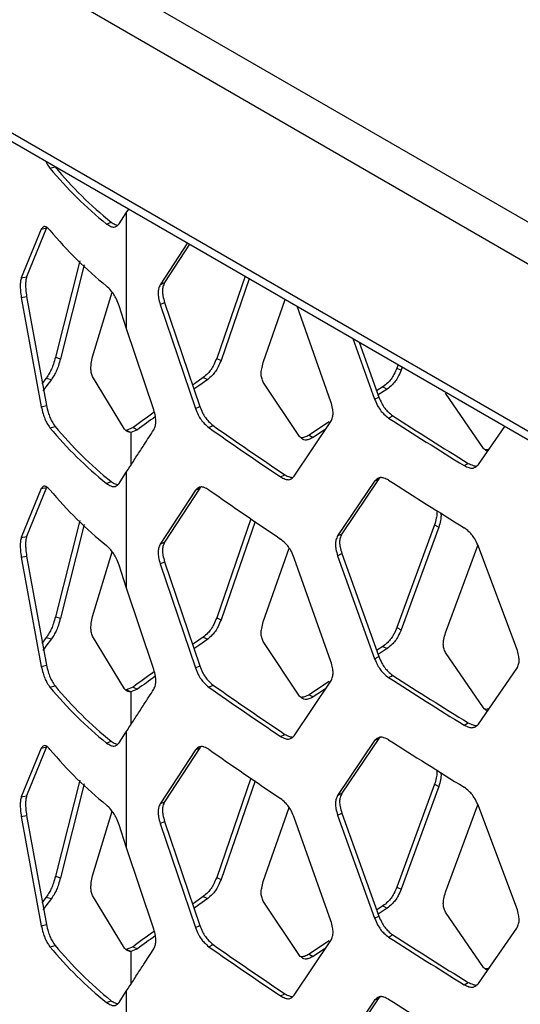
# Model space of a CAD drawing. Units: inches. Extents: x 227 to 353, y 181 to 277.
# Drawn here: x 318 to 320, y 229 to 234 of the extents above; entities that cross this region are included whole.
import ezdxf

# ---------------------------------------------------------------- set-up
doc = ezdxf.new("R2010")
doc.units = ezdxf.units.IN
doc.header["$MEASUREMENT"] = 0

msp = doc.modelspace()

# ---------------------------------------------------------------- linework, layer by layer
at = {"color": 7, "linetype": 'Continuous', "lineweight": 25}
for p, q in [((315.325065, 235.88999), (323.456792, 231.195644)), ((323.456792, 230.991524), (315.236676, 235.736896)), ((315.236676, 234.920356), (323.456792, 230.174984)), ((315.262571, 234.863126), (323.456794, 230.132702)), ((317.764057, 233.396002), (317.788961, 233.402815)), ((318.102217, 233.124094), (318.137575, 233.178901)), ((318.137575, 233.178901), (318.149124, 233.196751)), ((318.137575, 233.178901), (318.137575, 232.617198)), ((318.041188, 233.123584), (318.063629, 233.132822)), ((317.721602, 233.098545), (317.623782, 232.860464)), ((317.746883, 233.104878), (317.649933, 232.865484)), ((317.721602, 233.098545), (317.746883, 233.104878)), ((318.436236, 233.031005), (318.302913, 232.827116)), ((318.446938, 233.024827), (318.324349, 232.837114)), ((317.910028, 232.943082), (317.790762, 232.472721)), ((317.930802, 232.923643), (317.815428, 232.465625)), ((317.623782, 232.860464), (317.649933, 232.865484)), ((318.302913, 232.827116), (318.324349, 232.837114)), ((318.718071, 232.868305), (318.579288, 232.467367)), ((318.738595, 232.856458), (318.600484, 232.457198)), ((317.972903, 232.474845), (318.068373, 232.790137)), ((317.623782, 232.764024), (317.649933, 232.769043)), ((317.623782, 232.764024), (317.721602, 232.230568)), ((317.649933, 232.769043), (317.746883, 232.236902)), ((318.302913, 232.730675), (318.324349, 232.740673)), ((318.324349, 232.740673), (318.496608, 232.232906)), ((318.807216, 232.447701), (318.914911, 232.754674)), ((318.137575, 232.617198), (318.102217, 232.724407)), ((318.302913, 232.730675), (318.47532, 232.222799)), ((319.138001, 232.254898), (318.972284, 232.721553)), ((318.272222, 232.215247), (318.137575, 232.617198)), ((319.24475, 232.56426), (319.351562, 232.267583)), ((319.275565, 232.546473), (319.372081, 232.278203)), ((317.790762, 232.472721), (317.815428, 232.465625)), ((318.579288, 232.467367), (318.600484, 232.457198)), ((319.466722, 232.436119), (319.460795, 232.419956)), ((319.460795, 232.419956), (319.481221, 232.409276)), ((319.486807, 232.424524), (319.481221, 232.409276)), ((317.746469, 232.370984), (317.724805, 232.343021)), ((317.746469, 232.370984), (317.771529, 232.364364)), ((318.128585, 232.121013), (317.972903, 232.378405)), ((318.514011, 232.373651), (318.535263, 232.363522)), ((318.984505, 232.085065), (318.807216, 232.351259)), ((319.392218, 232.32789), (319.361158, 232.307938)), ((319.412702, 232.317247), (319.368049, 232.288545)), ((319.392218, 232.32789), (319.412702, 232.317247)), ((319.351562, 232.267583), (319.372081, 232.278203)), ((319.884231, 232.027448), (319.698269, 232.298117)), ((317.721602, 232.230568), (317.746883, 232.236902)), ((318.47532, 232.222799), (318.496608, 232.232906)), ((318.958815, 231.8915), (319.138001, 232.158458)), ((319.419993, 232.17544), (319.440453, 232.186097)), ((317.764057, 232.128338), (317.788961, 232.135152)), ((318.17021, 232.128964), (318.137576, 232.115292)), ((318.159158, 232.105398), (318.137576, 232.115292)), ((318.191763, 232.119049), (318.159158, 232.105398)), ((318.17021, 232.128964), (318.191763, 232.119049)), ((318.540446, 232.129012), (318.561675, 232.139156)), ((319.859094, 231.94849), (319.988178, 232.135088)), ((319.030649, 232.091891), (319.05145, 232.081455)), ((319.789112, 231.94337), (319.809251, 231.954232)), ((318.102217, 231.85643), (318.137575, 231.911237)), ((318.137575, 231.911237), (318.137575, 231.349534)), ((318.892082, 231.888064), (318.913005, 231.89842)), ((319.351562, 231.867896), (319.170285, 231.599877)), ((319.372081, 231.878516), (319.190963, 231.610394)), ((319.351562, 231.867896), (319.372081, 231.878516)), ((319.379551, 231.884635), (319.372081, 231.878516)), ((317.721602, 231.830881), (317.623782, 231.592803)), ((317.746883, 231.837215), (317.649933, 231.59782)), ((317.721602, 231.830881), (317.746883, 231.837215)), ((318.041188, 231.85592), (318.063629, 231.865158)), ((318.47532, 231.823112), (318.302913, 231.559454)), ((318.496608, 231.833219), (318.324349, 231.56945)), ((318.47532, 231.823112), (318.496608, 231.833219)), ((318.503794, 231.839224), (318.496608, 231.833219)), ((317.910028, 231.675419), (317.790762, 231.205057)), ((318.747006, 231.684229), (318.579288, 231.199703)), ((317.930802, 231.65598), (317.815428, 231.197961)), ((318.766892, 231.670601), (318.600484, 231.189535)), ((319.644875, 231.654352), (319.460795, 231.152293)), ((319.66514, 231.643569), (319.481221, 231.141612)), ((319.644875, 231.654352), (319.66514, 231.643569)), ((317.623782, 231.592801), (317.649933, 231.59782)), ((319.170285, 231.599877), (319.190963, 231.610394)), ((318.302913, 231.559452), (318.324349, 231.56945)), ((318.807216, 231.180038), (318.933831, 231.540937)), ((319.698269, 231.126896), (319.856726, 231.553681)), ((320.046896, 231.048745), (319.859094, 231.548803)), ((317.623782, 231.49636), (317.649933, 231.50138)), ((317.623782, 231.49636), (317.721602, 230.962904)), ((317.649933, 231.50138), (317.746883, 230.969238)), ((317.972903, 231.207184), (318.068373, 231.522474)), ((319.138001, 230.987235), (318.958815, 231.491813)), ((319.170285, 231.503437), (319.190963, 231.513953)), ((319.170285, 231.503437), (319.351562, 230.99992)), ((319.190963, 231.513953), (319.372081, 231.010539)), ((318.137575, 231.349534), (318.102217, 231.456743)), ((318.302913, 231.463012), (318.324349, 231.47301)), ((318.302913, 231.463012), (318.47532, 230.955135)), ((318.324349, 231.47301), (318.496608, 230.965242)), ((318.272222, 230.947583), (318.137575, 231.349534)), ((317.790762, 231.205057), (317.815428, 231.197961)), ((318.579288, 231.199703), (318.600484, 231.189535)), ((319.460795, 231.152293), (319.481221, 231.141612)), ((317.746469, 231.10332), (317.724805, 231.075357)), ((317.746469, 231.10332), (317.771529, 231.096701)), ((318.128585, 230.853349), (317.972903, 231.110741)), ((318.514011, 231.105987), (318.535263, 231.095858)), ((318.984505, 230.817401), (318.807216, 231.083595)), ((319.392218, 231.060227), (319.361158, 231.040274)), ((319.412702, 231.049583), (319.368049, 231.020881)), ((319.392218, 231.060227), (319.412702, 231.049583)), ((319.351562, 230.99992), (319.372081, 231.010539)), ((319.884231, 230.759785), (319.698269, 231.030454)), ((317.721602, 230.962904), (317.746883, 230.969238)), ((318.47532, 230.955135), (318.496608, 230.965242)), ((319.419993, 230.907776), (319.440453, 230.918434)), ((319.859094, 230.680827), (320.046896, 230.952305)), ((317.764057, 230.860674), (317.788961, 230.867488)), ((318.17021, 230.8613), (318.137576, 230.847628)), ((318.17021, 230.8613), (318.191763, 230.851385)), ((318.540446, 230.861348), (318.561675, 230.871492)), ((318.958815, 230.623836), (319.138001, 230.890794)), ((318.159158, 230.837734), (318.137576, 230.847628)), ((318.191763, 230.851385), (318.159158, 230.837734)), ((319.030649, 230.824228), (319.05145, 230.813791)), ((319.789112, 230.675706), (319.809251, 230.686568)), ((318.102217, 230.588767), (318.137575, 230.643574)), ((318.137575, 230.643574), (318.137575, 230.081871)), ((318.892082, 230.6204), (318.913005, 230.630756)), ((319.379551, 230.616973), (319.372081, 230.610852)), ((317.746883, 230.569551), (317.649933, 230.330159)), ((317.721602, 230.563217), (317.746883, 230.569551)), ((318.041188, 230.588257), (318.063629, 230.597494)), ((318.503794, 230.57156), (318.496608, 230.565555)), ((319.351562, 230.600233), (319.170285, 230.332216)), ((319.372081, 230.610852), (319.190963, 230.34273)), ((319.351562, 230.600233), (319.372081, 230.610852)), ((317.721602, 230.563217), (317.623782, 230.325139)), ((318.47532, 230.555449), (318.302913, 230.291791)), ((318.496608, 230.565555), (318.324349, 230.301787)), ((318.47532, 230.555449), (318.496608, 230.565555)), ((317.910028, 230.407755), (317.790762, 229.937393)), ((317.930802, 230.388316), (317.815428, 229.930298)), ((318.747006, 230.416566), (318.579288, 229.93204)), ((318.766892, 230.402938), (318.600484, 229.921871)), ((319.644875, 230.386689), (319.460795, 229.884629)), ((319.644875, 230.386689), (319.66514, 230.375906)), ((317.623782, 230.325139), (317.649933, 230.330159)), ((319.170285, 230.332214), (319.190963, 230.34273)), ((319.66514, 230.375906), (319.481221, 229.873949)), ((318.302913, 230.291789), (318.324349, 230.301787)), ((319.698269, 229.859233), (319.856726, 230.286019)), ((320.046896, 229.781082), (319.859094, 230.281139)), ((317.623782, 230.228697), (317.649933, 230.233716)), ((317.649933, 230.233716), (317.746883, 229.701574)), ((317.972903, 229.93952), (318.068373, 230.25481)), ((318.807216, 229.912374), (318.933831, 230.273273)), ((319.170285, 230.235773), (319.190963, 230.24629)), ((319.170285, 230.235773), (319.351562, 229.732256)), ((319.190963, 230.24629), (319.372081, 229.742875)), ((317.623782, 230.228697), (317.721602, 229.695241)), ((318.137575, 230.081871), (318.102217, 230.18908)), ((318.302913, 230.195348), (318.324349, 230.205346)), ((318.302913, 230.195348), (318.47532, 229.687472)), ((318.324349, 230.205346), (318.496608, 229.697578)), ((319.138001, 229.719571), (318.958815, 230.22415)), ((318.272222, 229.679921), (318.137575, 230.081871)), ((317.790762, 229.937393), (317.815428, 229.930298)), ((318.579288, 229.93204), (318.600484, 229.921871)), ((319.460795, 229.884629), (319.481221, 229.873949)), ((317.746469, 229.835657), (317.724805, 229.807694)), ((317.746469, 229.835657), (317.771529, 229.829037)), ((318.128585, 229.585685), (317.972903, 229.843078)), ((318.514011, 229.838325), (318.535263, 229.828197)), ((318.984505, 229.549738), (318.807216, 229.815932)), ((319.392218, 229.792565), (319.361158, 229.772612)), ((319.412702, 229.781922), (319.368049, 229.753219)), ((319.392218, 229.792565), (319.412702, 229.781922)), ((319.884231, 229.492121), (319.698269, 229.76279)), ((319.351562, 229.732256), (319.372081, 229.742875)), ((317.721602, 229.695241), (317.746883, 229.701574)), ((318.47532, 229.687472), (318.496608, 229.697578)), ((319.859094, 229.413163), (320.046896, 229.684641)), ((318.958815, 229.356173), (319.138001, 229.62313)), ((319.419993, 229.640112), (319.440453, 229.65077)), ((317.764057, 229.593011), (317.788961, 229.599825)), ((318.17021, 229.593638), (318.137576, 229.579964)), ((318.159158, 229.57007), (318.137576, 229.579964)), ((318.191763, 229.583723), (318.159158, 229.57007)), ((318.17021, 229.593638), (318.191763, 229.583723)), ((318.540446, 229.593684), (318.561675, 229.603829)), ((319.030649, 229.556566), (319.05145, 229.546129)), ((319.789112, 229.408042), (319.809251, 229.418905)), ((318.102217, 229.321103), (318.137575, 229.37591)), ((318.137575, 229.37591), (318.137575, 228.814207)), ((318.041188, 229.320593), (318.063629, 229.329831)), ((318.892082, 229.352737), (318.913005, 229.363093)), ((319.351562, 229.332569), (319.170285, 229.064552)), ((319.372081, 229.343189), (319.190963, 229.075069)), ((319.351562, 229.332569), (319.372081, 229.343189)), ((319.379551, 229.349309), (319.372081, 229.343189))]:
    msp.add_line(p, q, dxfattribs=at)
at = {"color": 8, "linetype": 'Continuous', "lineweight": 25}
for p, q in [((318.159158, 232.105398), (318.159158, 231.944587)), ((318.159158, 230.837734), (318.159158, 230.676923)), ((318.159158, 229.57007), (318.159158, 229.409259))]:
    msp.add_line(p, q, dxfattribs=at)
at = {"color": 7, "linetype": 'Continuous', "lineweight": 25, "flags": 128}
for points in [[(317.771529, 232.364364), (317.743967, 232.32855), (317.729159, 232.308379)], [(318.514011, 232.373651), (318.470635, 232.343253), (318.461057, 232.336523)], [(318.535263, 232.363522), (318.491924, 232.333151), (318.467858, 232.316226)], [(319.112997, 232.122212), (319.096219, 232.111126), (319.05145, 232.081455)], [(318.514011, 231.105987), (318.470635, 231.075589), (318.461057, 231.068859)], [(317.771529, 231.096701), (317.743967, 231.060887), (317.729159, 231.040715)], [(318.535263, 231.095858), (318.491924, 231.065487), (318.467858, 231.048563)], [(319.112997, 230.854548), (319.096219, 230.843463), (319.05145, 230.813791)], [(317.771529, 229.829037), (317.743967, 229.793223), (317.729159, 229.773052)], [(318.514011, 229.838325), (318.470635, 229.807928), (318.461057, 229.801198)], [(318.535263, 229.828197), (318.491924, 229.797825), (318.467858, 229.780901)], [(319.112997, 229.586887), (319.096219, 229.575801), (319.05145, 229.546129)]]:
    msp.add_lwpolyline(points, dxfattribs=at)
at = {"color": 7, "linetype": 'Continuous', "lineweight": 25}
for centre, radius, start, end in [((319.243379, 234.623745), 1.922433, 219.690542, 231.292219), ((319.254849, 234.619371), 1.90495, 219.689638, 231.293677), ((319.243379, 234.320501), 1.922433, 219.690542, 231.292219), ((332.793734, 211.943213), 24.92613, 125.6267856, 125.9213706), ((332.568644, 212.275157), 24.504586, 125.6711907, 125.9232951), ((333.91318, 209.684849), 26.899168, 123.3397285, 123.5917095), ((334.436152, 255.649834), 27.866327, 237.3936651, 238.2901535), ((334.447078, 255.645954), 27.848944, 237.3940716, 238.2903364), ((319.243379, 233.356082), 1.922433, 219.690542, 231.292219), ((319.254849, 233.351707), 1.90495, 219.689638, 231.293677), ((333.430579, 253.48245), 26.032392, 235.1112486, 236.0494495), ((333.416112, 253.440954), 25.969615, 235.1106805, 236.0503277), ((334.436152, 255.346589), 27.866327, 237.3936651, 238.2901535), ((319.243379, 233.052837), 1.922433, 219.690542, 231.292219), ((333.430579, 253.179206), 26.032392, 235.1112486, 236.0494495), ((332.793734, 210.67555), 24.92613, 125.6267856, 125.9213706), ((332.568644, 211.007493), 24.504586, 125.6711907, 125.9232951), ((334.436152, 254.38217), 27.866327, 237.3936651, 238.2901535), ((334.447078, 254.378291), 27.848944, 237.3940716, 238.2903364), ((319.243379, 232.088418), 1.922433, 219.690542, 231.292219), ((319.254849, 232.084044), 1.90495, 219.689638, 231.293677), ((333.430579, 252.214787), 26.032392, 235.1112486, 236.0494495), ((333.416112, 252.173291), 25.969615, 235.1106805, 236.0503277), ((333.91318, 208.417185), 26.899168, 123.3397285, 123.5917095), ((334.436152, 254.078926), 27.866327, 237.3936651, 238.2901535), ((319.243379, 231.785174), 1.922433, 219.690542, 231.292219), ((333.430579, 251.911542), 26.032392, 235.1112486, 236.0494495), ((332.793734, 209.407888), 24.92613, 125.6267856, 125.9213706), ((332.568644, 209.739831), 24.504586, 125.6711907, 125.9232951), ((333.91318, 207.149524), 26.899168, 123.3397285, 123.5917095), ((334.436152, 253.114506), 27.866327, 237.3936651, 238.2901535), ((334.447078, 253.110627), 27.848944, 237.3940716, 238.2903364), ((319.243379, 230.820755), 1.922433, 219.690542, 231.292219), ((319.254849, 230.81638), 1.90495, 219.689638, 231.293677), ((333.430579, 250.947123), 26.032392, 235.1112486, 236.0494495), ((333.416112, 250.905627), 25.969615, 235.1106805, 236.0503277), ((334.436152, 252.811262), 27.866327, 237.3936651, 238.2901535)]:
    msp.add_arc(centre, radius, start, end, dxfattribs=at)
for points, knots in [([(317.743535, 233.430895), (317.745445, 233.426883), (317.751854, 233.413419), (317.759024, 233.403186), (317.764057, 233.396002)], [0, 0, 0, 0, 0.29801039, 1, 1, 1, 1]), ([(318.041188, 233.123584), (318.04792, 233.119341), (318.059861, 233.111815), (318.076589, 233.106976), (318.090238, 233.11235), (318.097865, 233.119827), (318.102217, 233.124094)], [0, 0, 0, 0, 0.282464234, 0.501020838, 0.715219438, 1, 1, 1, 1]), ([(318.063629, 233.132822), (318.070367, 233.128384), (318.081414, 233.121108), (318.091737, 233.119321), (318.095764, 233.118623)], [0, 0, 0, 0, 0.609947589, 1, 1, 1, 1]), ([(317.764057, 233.092757), (317.759147, 233.097618), (317.750437, 233.106241), (317.738787, 233.112799), (317.7295, 233.108908), (317.724472, 233.10231), (317.721602, 233.098545)], [0, 0, 0, 0, 0.282470259, 0.501024013, 0.715207271, 1, 1, 1, 1]), ([(317.623782, 232.860464), (317.622361, 232.854238), (317.619842, 232.843198), (317.618197, 232.822154), (317.619918, 232.7951), (317.622377, 232.775321), (317.623782, 232.764024)], [0, 0, 0, 0, 0.28205056, 0.50008123, 0.71446387, 1, 1, 1, 1]), ([(317.649933, 232.865484), (317.648524, 232.859233), (317.646026, 232.848145), (317.644399, 232.827087), (317.646103, 232.800074), (317.648541, 232.780321), (317.649933, 232.769043)], [0, 0, 0, 0, 0.28193757, 0.50007796, 0.71456421, 1, 1, 1, 1]), ([(318.324349, 232.837114), (318.321519, 232.830429), (318.316499, 232.818572), (318.313189, 232.796994), (318.316658, 232.770512), (318.321553, 232.751518), (318.324349, 232.740673)], [0, 0, 0, 0, 0.28193056, 0.50007949, 0.71455744, 1, 1, 1, 1]), ([(318.102217, 232.724407), (318.097972, 232.735154), (318.090438, 232.754228), (318.076743, 232.7805), (318.059915, 232.801768), (318.047996, 232.813588), (318.041188, 232.82034)], [0, 0, 0, 0, 0.28121764, 0.49913316, 0.71392491, 1, 1, 1, 1]), ([(318.302913, 232.827116), (318.300082, 232.820434), (318.29506, 232.808583), (318.291741, 232.787002), (318.295214, 232.760518), (318.300115, 232.741522), (318.302913, 232.730675)], [0, 0, 0, 0, 0.281943639, 0.500080117, 0.714546614, 1, 1, 1, 1]), ([(317.790762, 232.472721), (317.787648, 232.461568), (317.782121, 232.441773), (317.772134, 232.414199), (317.759923, 232.391329), (317.75136, 232.37838), (317.746469, 232.370984)], [0, 0, 0, 0, 0.28121923, 0.49912599, 0.7139133, 1, 1, 1, 1]), ([(317.815428, 232.465625), (317.812343, 232.454509), (317.806873, 232.434796), (317.796979, 232.407327), (317.784869, 232.384567), (317.776378, 232.371707), (317.771529, 232.364364)], [0, 0, 0, 0, 0.28198313, 0.50009074, 0.71458005, 1, 1, 1, 1]), ([(317.972903, 232.378405), (317.970502, 232.384927), (317.966244, 232.396497), (317.963448, 232.417869), (317.966373, 232.444553), (317.970529, 232.463836), (317.972903, 232.474845)], [0, 0, 0, 0, 0.28193536, 0.50007734, 0.71456432, 1, 1, 1, 1]), ([(318.579288, 232.467367), (318.574825, 232.45673), (318.566908, 232.437861), (318.552372, 232.412029), (318.534363, 232.391385), (318.521408, 232.380097), (318.514011, 232.373651)], [0, 0, 0, 0, 0.28185713, 0.49998917, 0.71447928, 1, 1, 1, 1]), ([(318.600484, 232.457198), (318.596025, 232.446565), (318.588117, 232.427702), (318.573592, 232.40188), (318.555599, 232.381245), (318.542654, 232.369963), (318.535263, 232.363522)], [0, 0, 0, 0, 0.28192257, 0.50008474, 0.71454736, 1, 1, 1, 1]), ([(318.807216, 232.351259), (318.804304, 232.357982), (318.799138, 232.369907), (318.795728, 232.391537), (318.799296, 232.417969), (318.804338, 232.436895), (318.807216, 232.447701)], [0, 0, 0, 0, 0.28192879, 0.50007037, 0.71454058, 1, 1, 1, 1]), ([(319.460795, 232.419956), (319.456108, 232.409432), (319.447793, 232.390763), (319.43252, 232.365299), (319.413602, 232.34511), (319.39999, 232.334149), (319.392218, 232.32789)], [0, 0, 0, 0, 0.28184462, 0.49999038, 0.71449535, 1, 1, 1, 1]), ([(319.481221, 232.409276), (319.476537, 232.398755), (319.468229, 232.380092), (319.452972, 232.354637), (319.434069, 232.334456), (319.420468, 232.323502), (319.412702, 232.317247)], [0, 0, 0, 0, 0.28193094, 0.50009004, 0.71454734, 1, 1, 1, 1]), ([(319.138001, 232.158458), (319.140975, 232.165209), (319.14625, 232.177183), (319.149737, 232.198845), (319.146087, 232.225244), (319.14094, 232.24412), (319.138001, 232.254898)], [0, 0, 0, 0, 0.281942901, 0.500079788, 0.714546216, 1, 1, 1, 1]), ([(319.351562, 232.267583), (319.356224, 232.257046), (319.364494, 232.238353), (319.379713, 232.212861), (319.398591, 232.192651), (319.412214, 232.181695), (319.419993, 232.17544)], [0, 0, 0, 0, 0.28184931, 0.4999834, 0.7144839, 1, 1, 1, 1]), ([(319.372081, 232.278203), (319.37674, 232.267669), (319.385003, 232.248984), (319.400207, 232.223501), (319.419069, 232.203298), (319.43268, 232.192349), (319.440453, 232.186097)], [0, 0, 0, 0, 0.28191957, 0.50007707, 0.71454162, 1, 1, 1, 1]), ([(317.721602, 232.230568), (317.7244, 232.219331), (317.729367, 232.199386), (317.73868, 232.17163), (317.750397, 232.148628), (317.759091, 232.135714), (317.764057, 232.128338)], [0, 0, 0, 0, 0.281218483, 0.499121417, 0.713921489, 1, 1, 1, 1]), ([(317.746883, 232.236902), (317.749656, 232.225702), (317.754575, 232.20584), (317.763794, 232.17819), (317.775419, 232.1553), (317.78404, 232.142474), (317.788961, 232.135152)], [0, 0, 0, 0, 0.28198854, 0.50009114, 0.71458056, 1, 1, 1, 1]), ([(318.272222, 232.118806), (318.275049, 232.125486), (318.280063, 232.137334), (318.283378, 232.158913), (318.27991, 232.185399), (318.275017, 232.204398), (318.272222, 232.215247)], [0, 0, 0, 0, 0.28194272, 0.50007965, 0.71454589, 1, 1, 1, 1]), ([(318.47532, 232.222799), (318.479758, 232.212151), (318.487631, 232.193261), (318.502107, 232.167401), (318.520076, 232.146738), (318.533042, 232.135455), (318.540446, 232.129012)], [0, 0, 0, 0, 0.28184786, 0.49998451, 0.714483, 1, 1, 1, 1]), ([(318.496608, 232.232906), (318.50104, 232.222259), (318.5089, 232.203374), (318.523368, 232.177525), (318.541326, 232.156873), (318.554278, 232.145595), (318.561675, 232.139156)], [0, 0, 0, 0, 0.281924326, 0.500077548, 0.714545474, 1, 1, 1, 1]), ([(318.159158, 232.105398), (318.153481, 232.106245), (318.141606, 232.108019), (318.133051, 232.116556), (318.128585, 232.121013)], [0, 0, 0, 0, 0.47799295, 1, 1, 1, 1]), ([(318.137575, 231.911237), (318.143292, 231.920075), (318.160441, 231.946587), (318.189086, 231.990801), (318.228226, 232.051142), (318.255983, 232.093831), (318.272222, 232.118806)], [0, 0, 0, 0, 0.12787785, 0.38363453, 0.63939599, 1, 1, 1, 1]), ([(319.05145, 232.081455), (319.043921, 232.07762), (319.030567, 232.070817), (319.01221, 232.06683), (318.99737, 232.072835), (318.989181, 232.08062), (318.984505, 232.085065)], [0, 0, 0, 0, 0.281923233, 0.500078929, 0.714542895, 1, 1, 1, 1]), ([(319.030649, 232.091891), (319.023046, 232.087862), (319.009653, 232.080763), (318.997391, 232.079393), (318.99209, 232.078801)], [0, 0, 0, 0, 0.56766372, 1, 1, 1, 1]), ([(319.900811, 232.014519), (319.90043, 232.014648), (319.89377, 232.016899), (319.88886, 232.022329), (319.884231, 232.027448)], [0, 0, 0, 0, 0.05734972, 1, 1, 1, 1]), ([(319.910942, 232.02344), (319.910919, 232.023431), (319.904841, 232.020911), (319.897548, 232.019357), (319.892007, 232.021492), (319.891174, 232.021813)], [0, 0, 0, 0, 0.003152503, 0.850169613, 1, 1, 1, 1]), ([(319.789112, 231.94337), (319.79696, 231.939694), (319.810881, 231.933173), (319.830067, 231.929596), (319.845604, 231.935948), (319.854191, 231.943932), (319.859094, 231.94849)], [0, 0, 0, 0, 0.28198256, 0.500181, 0.71461853, 1, 1, 1, 1]), ([(319.809251, 231.954232), (319.817012, 231.950739), (319.830779, 231.944543), (319.845825, 231.940384), (319.851309, 231.942513), (319.852099, 231.942819)], [0, 0, 0, 0, 0.52523383, 0.93168118, 1, 1, 1, 1]), ([(318.892082, 231.888064), (318.899564, 231.884199), (318.912836, 231.877343), (318.931133, 231.873305), (318.945946, 231.879281), (318.954138, 231.887059), (318.958815, 231.8915)], [0, 0, 0, 0, 0.28198227, 0.50017474, 0.71461726, 1, 1, 1, 1]), ([(318.913005, 231.89842), (318.920547, 231.894367), (318.933811, 231.887239), (318.945991, 231.885854), (318.951245, 231.885257)], [0, 0, 0, 0, 0.56866897, 1, 1, 1, 1]), ([(319.419993, 231.872195), (319.412298, 231.875952), (319.39865, 231.882616), (319.379885, 231.88642), (319.364715, 231.880259), (319.356342, 231.87239), (319.351562, 231.867896)], [0, 0, 0, 0, 0.281980484, 0.500165207, 0.714621951, 1, 1, 1, 1]), ([(317.764057, 231.825094), (317.759147, 231.829955), (317.750437, 231.838577), (317.738787, 231.845136), (317.7295, 231.841245), (317.724472, 231.834647), (317.721602, 231.830881)], [0, 0, 0, 0, 0.282470259, 0.501024013, 0.715207271, 1, 1, 1, 1]), ([(318.041188, 231.85592), (318.04792, 231.851677), (318.059861, 231.844151), (318.076589, 231.839313), (318.090238, 231.844686), (318.097865, 231.852163), (318.102217, 231.85643)], [0, 0, 0, 0, 0.282464234, 0.501020838, 0.715219438, 1, 1, 1, 1]), ([(318.063629, 231.865158), (318.070367, 231.86072), (318.081414, 231.853444), (318.091737, 231.851657), (318.095764, 231.85096)], [0, 0, 0, 0, 0.609947589, 1, 1, 1, 1]), ([(318.540446, 231.825767), (318.533121, 231.82971), (318.520129, 231.836703), (318.502275, 231.840957), (318.487836, 231.835159), (318.479869, 231.82749), (318.47532, 231.823112)], [0, 0, 0, 0, 0.28197577, 0.5001711, 0.71461814, 1, 1, 1, 1]), ([(319.653673, 231.725276), (319.65469, 231.720197), (319.656968, 231.708819), (319.653077, 231.683803), (319.647856, 231.665056), (319.644875, 231.654352)], [0, 0, 0, 0, 0.2570626, 0.57578447, 1, 1, 1, 1]), ([(319.674218, 231.71236), (319.675077, 231.707949), (319.677167, 231.69722), (319.673302, 231.672995), (319.668106, 231.654264), (319.66514, 231.643569)], [0, 0, 0, 0, 0.23049731, 0.56063226, 1, 1, 1, 1]), ([(319.859094, 231.548803), (319.854312, 231.559278), (319.84583, 231.577859), (319.830244, 231.603155), (319.810937, 231.623138), (319.797045, 231.633951), (319.789112, 231.640125)], [0, 0, 0, 0, 0.28186125, 0.49998702, 0.71448544, 1, 1, 1, 1]), ([(317.623782, 231.592801), (317.622361, 231.586574), (317.619842, 231.575534), (317.618197, 231.55449), (317.619918, 231.527437), (317.622377, 231.507657), (317.623782, 231.49636)], [0, 0, 0, 0, 0.28205056, 0.50008123, 0.71446387, 1, 1, 1, 1]), ([(317.649933, 231.59782), (317.648524, 231.591569), (317.646026, 231.580482), (317.644399, 231.559423), (317.646103, 231.532411), (317.648541, 231.512658), (317.649933, 231.50138)], [0, 0, 0, 0, 0.28193757, 0.50007796, 0.71456421, 1, 1, 1, 1]), ([(318.958815, 231.491813), (318.954255, 231.502403), (318.946164, 231.521187), (318.931297, 231.546857), (318.912889, 231.567306), (318.899645, 231.578454), (318.892082, 231.584819)], [0, 0, 0, 0, 0.28186345, 0.49998691, 0.71448636, 1, 1, 1, 1]), ([(319.170285, 231.599877), (319.167307, 231.593124), (319.162026, 231.581146), (319.158534, 231.559481), (319.162188, 231.533085), (319.167342, 231.514213), (319.170285, 231.503437)], [0, 0, 0, 0, 0.28194271, 0.50007979, 0.71454638, 1, 1, 1, 1]), ([(319.190963, 231.610394), (319.187988, 231.603639), (319.182711, 231.591657), (319.179222, 231.569992), (319.182873, 231.543599), (319.188022, 231.524728), (319.190963, 231.513953)], [0, 0, 0, 0, 0.281931259, 0.500079126, 0.714555404, 1, 1, 1, 1]), ([(318.102217, 231.456743), (318.097972, 231.46749), (318.090438, 231.486565), (318.076743, 231.512837), (318.059915, 231.534104), (318.047996, 231.545925), (318.041188, 231.552676)], [0, 0, 0, 0, 0.28121764, 0.49913316, 0.71392491, 1, 1, 1, 1]), ([(318.302913, 231.559452), (318.300082, 231.552771), (318.29506, 231.54092), (318.291741, 231.519338), (318.295214, 231.492854), (318.300115, 231.473858), (318.302913, 231.463012)], [0, 0, 0, 0, 0.281943639, 0.500080117, 0.714546614, 1, 1, 1, 1]), ([(318.324349, 231.56945), (318.321519, 231.562766), (318.316499, 231.550909), (318.313189, 231.529331), (318.316658, 231.502849), (318.321553, 231.483855), (318.324349, 231.47301)], [0, 0, 0, 0, 0.28193056, 0.50007949, 0.71455744, 1, 1, 1, 1]), ([(317.790762, 231.205057), (317.787648, 231.193904), (317.782121, 231.17411), (317.772134, 231.146535), (317.759923, 231.123665), (317.75136, 231.110716), (317.746469, 231.10332)], [0, 0, 0, 0, 0.28121923, 0.49912599, 0.7139133, 1, 1, 1, 1]), ([(317.815428, 231.197961), (317.812343, 231.186846), (317.806873, 231.167132), (317.796979, 231.139663), (317.784869, 231.116903), (317.776378, 231.104043), (317.771529, 231.096701)], [0, 0, 0, 0, 0.28198313, 0.50009074, 0.71458005, 1, 1, 1, 1]), ([(317.972903, 231.110741), (317.970502, 231.117264), (317.966244, 231.128833), (317.963448, 231.150206), (317.966373, 231.17689), (317.970529, 231.196173), (317.972903, 231.207184)], [0, 0, 0, 0, 0.28193031, 0.50006837, 0.71455151, 1, 1, 1, 1]), ([(318.579288, 231.199703), (318.574825, 231.189066), (318.566908, 231.170197), (318.552372, 231.144366), (318.534363, 231.123722), (318.521408, 231.112433), (318.514011, 231.105987)], [0, 0, 0, 0, 0.28185713, 0.49998917, 0.71447928, 1, 1, 1, 1]), ([(318.600484, 231.189535), (318.596025, 231.178901), (318.588117, 231.160038), (318.573592, 231.134217), (318.555599, 231.113581), (318.542654, 231.1023), (318.535263, 231.095858)], [0, 0, 0, 0, 0.28192257, 0.50008474, 0.71454736, 1, 1, 1, 1]), ([(318.807216, 231.083595), (318.804304, 231.090319), (318.799138, 231.102244), (318.795728, 231.123874), (318.799296, 231.150306), (318.804338, 231.169232), (318.807216, 231.180038)], [0, 0, 0, 0, 0.28192852, 0.5000699, 0.71455875, 1, 1, 1, 1]), ([(319.460795, 231.152293), (319.456108, 231.141769), (319.447793, 231.123099), (319.43252, 231.097636), (319.413602, 231.077447), (319.39999, 231.066486), (319.392218, 231.060227)], [0, 0, 0, 0, 0.28184462, 0.49999038, 0.71449535, 1, 1, 1, 1]), ([(319.481221, 231.141612), (319.476537, 231.131091), (319.468229, 231.112429), (319.452972, 231.086973), (319.434069, 231.066792), (319.420468, 231.055838), (319.412702, 231.049583)], [0, 0, 0, 0, 0.28193094, 0.50009004, 0.71454734, 1, 1, 1, 1]), ([(319.698269, 231.030454), (319.695213, 231.037251), (319.689793, 231.049307), (319.686212, 231.071022), (319.689959, 231.097364), (319.695249, 231.116163), (319.698269, 231.126896)], [0, 0, 0, 0, 0.28192636, 0.50006965, 0.71456015, 1, 1, 1, 1]), ([(319.372081, 231.010539), (319.37674, 231.000005), (319.385003, 230.98132), (319.400207, 230.955837), (319.419069, 230.935634), (319.43268, 230.924685), (319.440453, 230.918434)], [0, 0, 0, 0, 0.28191957, 0.50007707, 0.71454162, 1, 1, 1, 1]), ([(320.046896, 230.952305), (320.05001, 230.95913), (320.055535, 230.971237), (320.059195, 230.99299), (320.055363, 231.019293), (320.049973, 231.038041), (320.046896, 231.048745)], [0, 0, 0, 0, 0.281943623, 0.500080128, 0.714546737, 1, 1, 1, 1]), ([(317.721602, 230.962904), (317.7244, 230.951667), (317.729367, 230.931722), (317.73868, 230.903966), (317.750397, 230.880964), (317.759091, 230.86805), (317.764057, 230.860674)], [0, 0, 0, 0, 0.281218483, 0.499121417, 0.713921489, 1, 1, 1, 1]), ([(317.746883, 230.969238), (317.749656, 230.958038), (317.754575, 230.938176), (317.763794, 230.910526), (317.775419, 230.887636), (317.78404, 230.874811), (317.788961, 230.867488)], [0, 0, 0, 0, 0.28198854, 0.50009114, 0.71458056, 1, 1, 1, 1]), ([(318.47532, 230.955135), (318.479758, 230.944487), (318.487631, 230.925597), (318.502107, 230.899737), (318.520076, 230.879075), (318.533042, 230.867791), (318.540446, 230.861348)], [0, 0, 0, 0, 0.28184786, 0.49998451, 0.714483, 1, 1, 1, 1]), ([(318.496608, 230.965242), (318.50104, 230.954595), (318.5089, 230.93571), (318.523368, 230.909861), (318.541326, 230.889209), (318.554278, 230.877932), (318.561675, 230.871492)], [0, 0, 0, 0, 0.281924326, 0.500077548, 0.714545474, 1, 1, 1, 1]), ([(319.138001, 230.890794), (319.140975, 230.897545), (319.14625, 230.90952), (319.149737, 230.931182), (319.146087, 230.957581), (319.14094, 230.976456), (319.138001, 230.987235)], [0, 0, 0, 0, 0.281942901, 0.500079788, 0.714546216, 1, 1, 1, 1]), ([(319.351562, 230.99992), (319.356224, 230.989382), (319.364494, 230.970689), (319.379713, 230.945198), (319.398591, 230.924988), (319.412214, 230.914032), (319.419993, 230.907776)], [0, 0, 0, 0, 0.28184931, 0.4999834, 0.7144839, 1, 1, 1, 1]), ([(318.272222, 230.851143), (318.275049, 230.857822), (318.280063, 230.86967), (318.283378, 230.891249), (318.27991, 230.917736), (318.275017, 230.936735), (318.272222, 230.947583)], [0, 0, 0, 0, 0.28194272, 0.50007965, 0.71454589, 1, 1, 1, 1]), ([(318.159158, 230.837734), (318.153481, 230.838582), (318.141606, 230.840356), (318.133051, 230.848893), (318.128585, 230.853349)], [0, 0, 0, 0, 0.47799295, 1, 1, 1, 1]), ([(318.137575, 230.643574), (318.143292, 230.652411), (318.160441, 230.678923), (318.189086, 230.723137), (318.228226, 230.783479), (318.255983, 230.826168), (318.272222, 230.851143)], [0, 0, 0, 0, 0.12787785, 0.38363453, 0.63939599, 1, 1, 1, 1]), ([(319.05145, 230.813791), (319.043921, 230.809956), (319.030567, 230.803154), (319.01221, 230.799166), (318.99737, 230.805171), (318.989181, 230.812956), (318.984505, 230.817401)], [0, 0, 0, 0, 0.281923233, 0.500078929, 0.714542895, 1, 1, 1, 1]), ([(319.030649, 230.824228), (319.023046, 230.820198), (319.009653, 230.813099), (318.997391, 230.81173), (318.99209, 230.811137)], [0, 0, 0, 0, 0.56766372, 1, 1, 1, 1]), ([(319.900811, 230.746855), (319.90043, 230.746984), (319.89377, 230.749235), (319.88886, 230.754666), (319.884231, 230.759785)], [0, 0, 0, 0, 0.05734972, 1, 1, 1, 1]), ([(319.910942, 230.755776), (319.910919, 230.755767), (319.904841, 230.753247), (319.897548, 230.751694), (319.892007, 230.753828), (319.891174, 230.754149)], [0, 0, 0, 0, 0.003152503, 0.850169613, 1, 1, 1, 1]), ([(319.789112, 230.675706), (319.79696, 230.67203), (319.810881, 230.66551), (319.830067, 230.661933), (319.845604, 230.668285), (319.854191, 230.676268), (319.859094, 230.680827)], [0, 0, 0, 0, 0.28198256, 0.500181, 0.71461853, 1, 1, 1, 1]), ([(319.809251, 230.686568), (319.817012, 230.683075), (319.830779, 230.676879), (319.845825, 230.67272), (319.851309, 230.674849), (319.852099, 230.675156)], [0, 0, 0, 0, 0.52523383, 0.93168118, 1, 1, 1, 1]), ([(318.892082, 230.6204), (318.899564, 230.616535), (318.912836, 230.609679), (318.931133, 230.605642), (318.945946, 230.611617), (318.954138, 230.619395), (318.958815, 230.623836)], [0, 0, 0, 0, 0.28198227, 0.50017474, 0.71461726, 1, 1, 1, 1]), ([(318.913005, 230.630756), (318.920547, 230.626703), (318.933811, 230.619576), (318.945991, 230.618191), (318.951245, 230.617593)], [0, 0, 0, 0, 0.56866897, 1, 1, 1, 1]), ([(319.419993, 230.604532), (319.412298, 230.60829), (319.398649, 230.614955), (319.379886, 230.618756), (319.364715, 230.612596), (319.356342, 230.604726), (319.351562, 230.600233)], [0, 0, 0, 0, 0.28197626, 0.500167115, 0.71462304, 1, 1, 1, 1]), ([(317.764057, 230.55743), (317.759147, 230.562291), (317.750437, 230.570913), (317.738787, 230.577472), (317.7295, 230.573581), (317.724472, 230.566983), (317.721602, 230.563217)], [0, 0, 0, 0, 0.282470259, 0.501024013, 0.715207271, 1, 1, 1, 1]), ([(318.041188, 230.588257), (318.04792, 230.584014), (318.059861, 230.576487), (318.076589, 230.571649), (318.090238, 230.577023), (318.097865, 230.5845), (318.102217, 230.588767)], [0, 0, 0, 0, 0.282464234, 0.501020838, 0.715219438, 1, 1, 1, 1]), ([(318.063629, 230.597494), (318.070367, 230.593056), (318.081414, 230.58578), (318.091737, 230.583993), (318.095764, 230.583296)], [0, 0, 0, 0, 0.609947589, 1, 1, 1, 1]), ([(318.540446, 230.558104), (318.533121, 230.562046), (318.520129, 230.569039), (318.502275, 230.573293), (318.487836, 230.567495), (318.479869, 230.559827), (318.47532, 230.555449)], [0, 0, 0, 0, 0.28197577, 0.5001711, 0.71461814, 1, 1, 1, 1]), ([(319.653673, 230.457613), (319.65469, 230.452533), (319.656968, 230.441155), (319.653077, 230.416139), (319.647856, 230.397393), (319.644875, 230.386689)], [0, 0, 0, 0, 0.2570626, 0.57578447, 1, 1, 1, 1]), ([(319.674218, 230.444697), (319.675077, 230.440286), (319.677167, 230.429556), (319.673302, 230.405331), (319.668106, 230.386601), (319.66514, 230.375906)], [0, 0, 0, 0, 0.23049731, 0.56063226, 1, 1, 1, 1]), ([(317.649933, 230.330159), (317.648524, 230.323907), (317.646026, 230.312818), (317.644399, 230.291759), (317.646103, 230.264747), (317.648541, 230.244994), (317.649933, 230.233716)], [0, 0, 0, 0, 0.28195041, 0.50008689, 0.71456931, 1, 1, 1, 1]), ([(319.170285, 230.332214), (319.167307, 230.325461), (319.162026, 230.313482), (319.158534, 230.291818), (319.162188, 230.265422), (319.167342, 230.246549), (319.170285, 230.235773)], [0, 0, 0, 0, 0.28194271, 0.50007979, 0.71454638, 1, 1, 1, 1]), ([(319.190963, 230.34273), (319.187988, 230.335975), (319.182711, 230.323993), (319.179222, 230.302328), (319.182873, 230.275935), (319.188022, 230.257064), (319.190963, 230.24629)], [0, 0, 0, 0, 0.281931259, 0.500079126, 0.714555404, 1, 1, 1, 1]), ([(319.859094, 230.28114), (319.854312, 230.291614), (319.84583, 230.310195), (319.830244, 230.335492), (319.810937, 230.355474), (319.797045, 230.366287), (319.789112, 230.372462)], [0, 0, 0, 0, 0.28186125, 0.49998702, 0.71448544, 1, 1, 1, 1]), ([(317.623782, 230.325139), (317.622361, 230.318912), (317.619842, 230.307871), (317.618197, 230.286826), (317.619918, 230.259773), (317.622377, 230.239994), (317.623782, 230.228697)], [0, 0, 0, 0, 0.28206337, 0.50009015, 0.71446897, 1, 1, 1, 1]), ([(318.102217, 230.18908), (318.097972, 230.199827), (318.090438, 230.218901), (318.076743, 230.245173), (318.059915, 230.266441), (318.047996, 230.278261), (318.041188, 230.285012)], [0, 0, 0, 0, 0.28121764, 0.49913316, 0.71392491, 1, 1, 1, 1]), ([(318.302913, 230.291789), (318.300082, 230.285107), (318.29506, 230.273256), (318.291741, 230.251674), (318.295214, 230.22519), (318.300115, 230.206195), (318.302913, 230.195348)], [0, 0, 0, 0, 0.281943639, 0.500080117, 0.714546614, 1, 1, 1, 1]), ([(318.324349, 230.301787), (318.321519, 230.295102), (318.316499, 230.283245), (318.313189, 230.261667), (318.316658, 230.235185), (318.321553, 230.216191), (318.324349, 230.205346)], [0, 0, 0, 0, 0.28193056, 0.50007949, 0.71455744, 1, 1, 1, 1]), ([(318.958815, 230.22415), (318.954255, 230.234739), (318.946164, 230.253524), (318.931297, 230.279194), (318.912889, 230.299642), (318.899645, 230.31079), (318.892082, 230.317156)], [0, 0, 0, 0, 0.28186345, 0.49998691, 0.71448636, 1, 1, 1, 1]), ([(317.790762, 229.937393), (317.787648, 229.926241), (317.782121, 229.906446), (317.772134, 229.878872), (317.759923, 229.856002), (317.75136, 229.843053), (317.746469, 229.835657)], [0, 0, 0, 0, 0.28121923, 0.49912599, 0.7139133, 1, 1, 1, 1]), ([(317.815428, 229.930298), (317.812343, 229.919182), (317.806873, 229.899468), (317.796979, 229.871999), (317.784869, 229.84924), (317.776378, 229.836379), (317.771529, 229.829037)], [0, 0, 0, 0, 0.28198313, 0.50009074, 0.71458005, 1, 1, 1, 1]), ([(317.972903, 229.843078), (317.970502, 229.8496), (317.966244, 229.861169), (317.963448, 229.882542), (317.966373, 229.909226), (317.970529, 229.92851), (317.972903, 229.93952)], [0, 0, 0, 0, 0.28193031, 0.50006837, 0.71455151, 1, 1, 1, 1]), ([(318.579288, 229.93204), (318.574825, 229.921403), (318.566908, 229.902534), (318.552372, 229.876702), (318.534363, 229.856058), (318.521408, 229.844771), (318.514011, 229.838325)], [0, 0, 0, 0, 0.28185805, 0.49999081, 0.71448162, 1, 1, 1, 1]), ([(318.600484, 229.921871), (318.596025, 229.911237), (318.588117, 229.892375), (318.573592, 229.866553), (318.555599, 229.845917), (318.542654, 229.834637), (318.535263, 229.828197)], [0, 0, 0, 0, 0.2819235, 0.50008638, 0.71454971, 1, 1, 1, 1]), ([(318.807216, 229.815932), (318.804304, 229.822656), (318.799138, 229.834581), (318.795728, 229.856211), (318.799296, 229.882642), (318.804338, 229.901568), (318.807216, 229.912374)], [0, 0, 0, 0, 0.28194667, 0.5000694, 0.71455847, 1, 1, 1, 1]), ([(319.460795, 229.884629), (319.456108, 229.874105), (319.447793, 229.855436), (319.43252, 229.829972), (319.413602, 229.809783), (319.39999, 229.798823), (319.392218, 229.792565)], [0, 0, 0, 0, 0.28184555, 0.49999202, 0.7144977, 1, 1, 1, 1]), ([(319.481221, 229.873949), (319.476537, 229.863427), (319.468229, 229.844765), (319.452972, 229.81931), (319.434069, 229.799128), (319.420468, 229.788176), (319.412702, 229.781922)], [0, 0, 0, 0, 0.281931863, 0.500091682, 0.714549687, 1, 1, 1, 1]), ([(319.698269, 229.76279), (319.695213, 229.769588), (319.689794, 229.781645), (319.686211, 229.803359), (319.689959, 229.829701), (319.695249, 229.848499), (319.698269, 229.859233)], [0, 0, 0, 0, 0.2819445, 0.50006915, 0.71455987, 1, 1, 1, 1]), ([(320.046896, 229.684641), (320.05001, 229.691467), (320.055535, 229.703573), (320.059195, 229.725327), (320.055363, 229.751629), (320.049973, 229.770377), (320.046896, 229.781082)], [0, 0, 0, 0, 0.281943623, 0.500080128, 0.714546737, 1, 1, 1, 1]), ([(319.138001, 229.62313), (319.140975, 229.629882), (319.14625, 229.641856), (319.149737, 229.663518), (319.146087, 229.689917), (319.14094, 229.708793), (319.138001, 229.719571)], [0, 0, 0, 0, 0.281942901, 0.500079788, 0.714546216, 1, 1, 1, 1]), ([(319.351562, 229.732256), (319.356224, 229.721719), (319.364494, 229.703026), (319.379713, 229.677534), (319.398591, 229.657324), (319.412214, 229.646368), (319.419993, 229.640112)], [0, 0, 0, 0, 0.28184931, 0.4999834, 0.7144839, 1, 1, 1, 1]), ([(319.372081, 229.742875), (319.37674, 229.732342), (319.385003, 229.713657), (319.400207, 229.688173), (319.419069, 229.667971), (319.43268, 229.657022), (319.440453, 229.65077)], [0, 0, 0, 0, 0.28191957, 0.50007707, 0.71454162, 1, 1, 1, 1]), ([(317.721602, 229.695241), (317.7244, 229.684003), (317.729367, 229.664059), (317.73868, 229.636302), (317.750397, 229.6133), (317.759091, 229.600387), (317.764057, 229.593011)], [0, 0, 0, 0, 0.281218483, 0.499121417, 0.713921489, 1, 1, 1, 1]), ([(317.746883, 229.701574), (317.749656, 229.690375), (317.754575, 229.670513), (317.763794, 229.642862), (317.775419, 229.619972), (317.78404, 229.607147), (317.788961, 229.599825)], [0, 0, 0, 0, 0.28198854, 0.50009114, 0.71458056, 1, 1, 1, 1]), ([(318.272222, 229.583479), (318.275049, 229.590159), (318.280063, 229.602007), (318.283378, 229.623585), (318.27991, 229.650072), (318.275017, 229.669071), (318.272222, 229.67992)], [0, 0, 0, 0, 0.28194272, 0.50007965, 0.71454589, 1, 1, 1, 1]), ([(318.47532, 229.687472), (318.479758, 229.676823), (318.487631, 229.657933), (318.502107, 229.632074), (318.520076, 229.611411), (318.533042, 229.600127), (318.540446, 229.593684)], [0, 0, 0, 0, 0.28184786, 0.49998451, 0.714483, 1, 1, 1, 1]), ([(318.496608, 229.697578), (318.50104, 229.686932), (318.5089, 229.668047), (318.523368, 229.642198), (318.541326, 229.621545), (318.554278, 229.610268), (318.561675, 229.603829)], [0, 0, 0, 0, 0.281924326, 0.500077548, 0.714545474, 1, 1, 1, 1]), ([(318.159158, 229.57007), (318.153481, 229.570918), (318.141606, 229.572692), (318.133051, 229.581229), (318.128585, 229.585685)], [0, 0, 0, 0, 0.47799295, 1, 1, 1, 1]), ([(318.137575, 229.37591), (318.143292, 229.384747), (318.160442, 229.411259), (318.189085, 229.455475), (318.228226, 229.515815), (318.255983, 229.558504), (318.272222, 229.583479)], [0, 0, 0, 0, 0.12787785, 0.38363925, 0.63939599, 1, 1, 1, 1]), ([(319.05145, 229.546129), (319.043921, 229.542294), (319.030567, 229.53549), (319.01221, 229.531503), (318.99737, 229.537508), (318.989181, 229.545292), (318.984505, 229.549738)], [0, 0, 0, 0, 0.28192097, 0.500077353, 0.714541995, 1, 1, 1, 1]), ([(319.030649, 229.556566), (319.023046, 229.552536), (319.009653, 229.545435), (318.997391, 229.544066), (318.99209, 229.543474)], [0, 0, 0, 0, 0.56766098, 1, 1, 1, 1]), ([(319.900811, 229.479191), (319.90043, 229.479321), (319.89377, 229.481571), (319.88886, 229.487002), (319.884231, 229.492121)], [0, 0, 0, 0, 0.05734972, 1, 1, 1, 1]), ([(319.910942, 229.488113), (319.910919, 229.488103), (319.904841, 229.485583), (319.897548, 229.48403), (319.892007, 229.486165), (319.891174, 229.486486)], [0, 0, 0, 0, 0.003152503, 0.850169613, 1, 1, 1, 1]), ([(319.809251, 229.418905), (319.817012, 229.415412), (319.830779, 229.409216), (319.845825, 229.405056), (319.851309, 229.407186), (319.852099, 229.407492)], [0, 0, 0, 0, 0.52523383, 0.93168118, 1, 1, 1, 1]), ([(319.789112, 229.408042), (319.79696, 229.404366), (319.810881, 229.397846), (319.830067, 229.394269), (319.845604, 229.400621), (319.854191, 229.408605), (319.859094, 229.413163)], [0, 0, 0, 0, 0.28198256, 0.500181, 0.71461853, 1, 1, 1, 1]), ([(318.041188, 229.320593), (318.04792, 229.31635), (318.059861, 229.308824), (318.076589, 229.303985), (318.090238, 229.309359), (318.097865, 229.316836), (318.102217, 229.321103)], [0, 0, 0, 0, 0.282464234, 0.501020838, 0.715219438, 1, 1, 1, 1]), ([(318.063629, 229.329831), (318.070367, 229.325393), (318.081414, 229.318117), (318.091737, 229.31633), (318.095764, 229.315633)], [0, 0, 0, 0, 0.609947589, 1, 1, 1, 1]), ([(318.892082, 229.352737), (318.899564, 229.348871), (318.912836, 229.342016), (318.931133, 229.337978), (318.945946, 229.343954), (318.954138, 229.351732), (318.958815, 229.356173)], [0, 0, 0, 0, 0.28198227, 0.50017474, 0.71461726, 1, 1, 1, 1]), ([(318.913005, 229.363093), (318.920547, 229.359039), (318.933811, 229.351912), (318.945991, 229.350527), (318.951245, 229.34993)], [0, 0, 0, 0, 0.56866897, 1, 1, 1, 1]), ([(319.419993, 229.336868), (319.412298, 229.340626), (319.398649, 229.347292), (319.379886, 229.351093), (319.364715, 229.344932), (319.356342, 229.337062), (319.351562, 229.332569)], [0, 0, 0, 0, 0.28197626, 0.500167115, 0.71462304, 1, 1, 1, 1])]:
    msp.add_open_spline(points, degree=3, knots=knots, dxfattribs=at)

doc.saveas('drawing.dxf')
